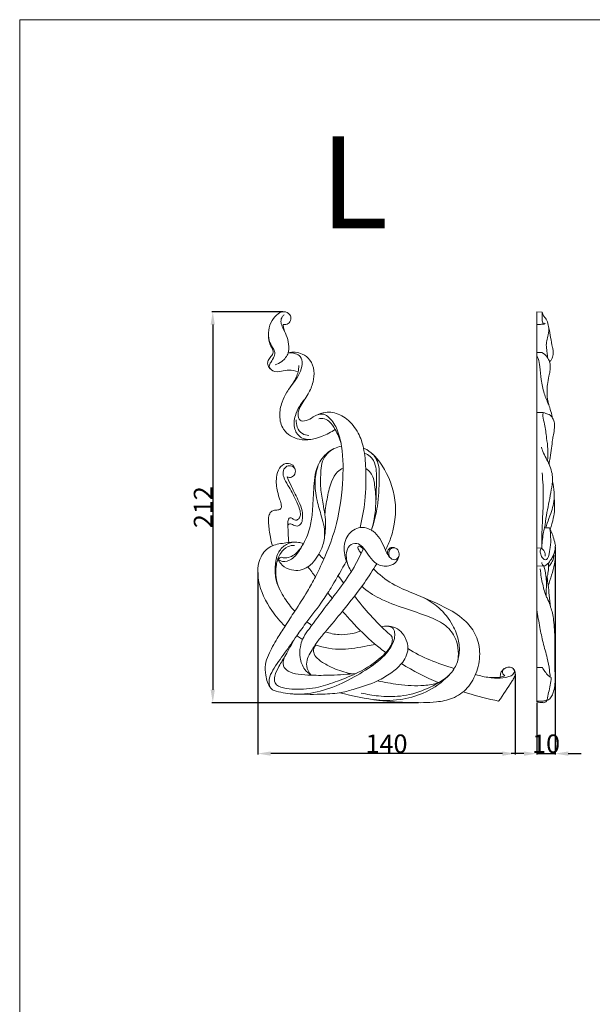
# Model space of a CAD drawing. Units: millimetres. Extents: x 0 to 1341, y 29 to 1186.
# Drawn here: x 0 to 311, y 652 to 1186 of the extents above; entities that cross this region are included whole.
import ezdxf

# ---------------------------------------------------------------- set-up
doc = ezdxf.new("R2010")
doc.units = ezdxf.units.MM
doc.layers.get('0').update_dxf_attribs({"lineweight": 5})
doc.styles.add('Arial', font='arial.ttf')
doc.styles.get("Standard").update_dxf_attribs({"font": 'arial.ttf'})
doc.dimstyles.new('Dimension Style 01', dxfattribs={"dimtxt": 10, "dimasz": 7, "dimexe": 0.5, "dimexo": 0.5, "dimgap": 0.25, "dimtad": 1, "dimtoh": 1, "dimdec": 0, "dimzin": 1, "dimdsep": 46, "dimtxsty": 'Arial', "dimcen": 0.5, "dimazin": 0, "dimtfac": 1, "dimtdec": 4, "dimtix": 1, "dimtmove": 1, "dimatfit": 3, "dimfxl": 1, "dimtolj": 1, "dimtzin": 1, "dimarcsym": 0})

# ---------------------------------------------------------------- blocks, each defined once
blk = doc.blocks.new('*D24')
at = {"color": 0, "lineweight": -2, "transparency": 16777216}
for p, q in [((290.58, 900.31), (290.58, 787.64)), ((280.58, 815.52), (280.58, 787.64)), ((273.58, 788.14), (266.58, 788.14)), ((280.58, 788.14), (290.58, 788.14)), ((297.58, 788.14), (304.58, 788.14))]:
    blk.add_line(p, q, dxfattribs=at)
at = {"color": 0, "transparency": 16777216}
for points in [[(273.58, 789.31), (273.58, 786.97), (280.58, 788.14)], [(297.58, 789.31), (297.58, 786.97), (290.58, 788.14)]]:
    blk.add_solid(points, dxfattribs=at)
at = {"layer": 'Defpoints', "color": 0, "transparency": 16777216}
for p in [(290.58, 900.81), (280.58, 816.02), (290.58, 788.14)]:
    blk.add_point(p, dxfattribs=at)
at = {"color": 0, "transparency": 16777216, "insert": (285.58, 793.49), "char_height": 10, "attachment_point": 5, "style": 'Arial'}
blk.add_mtext('\\A1;10', dxfattribs=at)
blk = doc.blocks.new('*D7')
at = {"color": 0, "lineweight": -2, "transparency": 16777216}
for p, q in [((142.82, 1027.75), (104.24, 1027.75)), ((104.74, 1020.75), (104.74, 822.75)), ((216.29, 815.75), (104.24, 815.75))]:
    blk.add_line(p, q, dxfattribs=at)
at = {"color": 0, "transparency": 16777216}
for points in [[(103.57, 1020.75), (105.9, 1020.75), (104.74, 1027.75)], [(103.57, 822.75), (105.9, 822.75), (104.74, 815.75)]]:
    blk.add_solid(points, dxfattribs=at)
at = {"layer": 'Defpoints', "color": 0, "transparency": 16777216}
for p in [(143.32, 1027.75), (104.74, 815.75), (216.79, 815.75)]:
    blk.add_point(p, dxfattribs=at)
at = {"color": 0, "transparency": 16777216, "insert": (99.46, 921.75), "char_height": 10, "attachment_point": 5, "rotation": 90, "style": 'Arial'}
blk.add_mtext('\\A1;212', dxfattribs=at)
blk = doc.blocks.new('*D8')
at = {"color": 0, "lineweight": -2, "transparency": 16777216}
for p, q in [((129.18, 886.34), (129.18, 787.64)), ((268.86, 831.21), (268.86, 787.64)), ((261.86, 788.14), (136.18, 788.14))]:
    blk.add_line(p, q, dxfattribs=at)
at = {"color": 0, "transparency": 16777216}
for points in [[(136.18, 789.31), (136.18, 786.97), (129.18, 788.14)], [(261.86, 789.31), (261.86, 786.97), (268.86, 788.14)]]:
    blk.add_solid(points, dxfattribs=at)
at = {"layer": 'Defpoints', "color": 0, "transparency": 16777216}
for p in [(129.18, 886.84), (268.86, 831.71), (129.18, 788.14)]:
    blk.add_point(p, dxfattribs=at)
at = {"color": 0, "transparency": 16777216, "insert": (199.02, 793.49), "char_height": 10, "attachment_point": 5, "style": 'Arial'}
blk.add_mtext('\\A1;140', dxfattribs=at)
blk = doc.blocks.new('N-004L_140_212')
for points, knots in [([(142.97, 1020.77), (143.88, 1020.67), (145.86, 1020.94), (147.43, 1023.52), (146.73, 1026.67), (143.41, 1028.31), (139.64, 1026.52), (135.37, 1021.69), (134.13, 1014), (136.8, 1008.83), (138.65, 1006.2), (138.06, 1003.04), (136.45, 1000.79), (134.8, 997.84), (137.74, 994.8), (141.85, 995.36), (146.33, 996.43), (149.46, 995.69), (151.04, 995.06)], [0, 0, 0, 0, 3.876621, 7.701842, 11.234515, 16.299817, 20.927616, 27.945528, 43.295654, 49.305078, 52.483067, 56.374975, 61.540398, 64.767829, 69.118404, 75.740146, 81.569844, 88.812608, 88.812608, 88.812608, 88.812608]), ([(143.9, 1016.61), (143.27, 1017.59), (142.4, 1019.5), (141.48, 1022.4), (142.13, 1024.76), (143.05, 1025.79), (143.43, 1026.11)], [0, 0, 0, 0, 4.936428, 8.856691, 12.484185, 14.591896, 14.591896, 14.591896, 14.591896]), ([(138.57, 998.98), (139.84, 999.35), (142.82, 1000.79), (145.88, 1004.55), (146.12, 1009.43), (145.39, 1013.91), (143.26, 1017.52), (143.01, 1020), (142.97, 1020.77)], [0, 0, 0, 0, 5.631525, 13.91817, 18.796863, 25.73678, 32.77757, 36.040833, 36.040833, 36.040833, 36.040833]), ([(135.96, 996.83), (135.47, 997.26), (134.78, 998.18), (134.35, 1000), (135.03, 1002.13), (136.78, 1003.77), (137.88, 1006.25), (136.75, 1008.17), (135.31, 1010.79), (134.9, 1013.27), (134.95, 1015.03)], [0, 0, 0, 0, 2.74256, 4.696443, 7.643353, 11.56568, 15.019666, 17.796067, 20.392007, 27.793032, 27.793032, 27.793032, 27.793032]), ([(136.28, 823.59), (135.52, 824.6), (134.21, 826.86), (133.28, 831.29), (132.92, 836.39), (135.4, 843.18), (139.28, 849.94), (144.28, 857.73), (149.8, 866.22), (155.59, 874.98), (161.12, 885.17), (166.37, 896.32), (172.62, 912.91), (175.54, 932.99), (175.63, 951.19), (172.82, 963.47), (169.22, 969.35), (165.31, 972.5), (162, 972.13), (158.92, 970.53), (156.01, 968.48), (151.52, 968.24), (150.59, 972.67), (152.63, 977.49), (156.54, 982.67), (159.41, 989.25), (160.05, 995.79), (158.01, 1001.61), (152.8, 1005.75), (148.14, 1005.98), (145.65, 1005.45)], [0, 0, 0, 0, 5.321619, 10.832347, 18.924731, 26.37761, 40.794655, 51.814627, 65.437167, 83.564655, 96.130666, 114.284232, 135.493457, 170.511023, 198.881898, 211.614937, 222.774707, 227.770662, 231.575129, 236.203463, 242.40098, 247.127176, 251.954375, 257.850329, 269.288633, 279.126072, 287.731437, 296.327308, 303.842011, 314.713612, 314.713612, 314.713612, 314.713612]), ([(145.65, 1005.45), (146.98, 1005.53), (149.27, 1005.16), (152.95, 1003.58), (153.67, 998.87), (151.92, 994.33), (148.85, 989.29), (144.87, 984.61), (141.94, 978.33), (140.52, 971.35), (142.56, 962.57), (152.43, 956.93), (162.84, 959.33), (168.93, 962.4), (171.1, 963.92)], [0, 0, 0, 0, 5.68379, 9.956815, 15.824053, 23.108697, 30.432365, 40.586321, 48.953512, 59.367835, 70.168934, 84.452821, 102.215496, 113.467178, 113.467178, 113.467178, 113.467178]), ([(146.02, 985.77), (147.64, 987.73), (149.47, 990.81), (151.23, 995.18), (151.42, 997.36), (151.38, 998.51)], [0, 0, 0, 0, 10.77521, 14.907579, 19.769165, 19.769165, 19.769165, 19.769165]), ([(159.58, 958.83), (157.43, 958.29), (152.7, 958.28), (148.26, 964.36), (149.37, 972.72), (152.43, 978.08), (154.88, 980.57)], [0, 0, 0, 0, 9.450654, 17.852584, 28.247911, 43.035428, 43.035428, 43.035428, 43.035428]), ([(184.62, 910.65), (185.83, 915.45), (187.78, 926.11), (188.03, 940.64), (187.04, 953.04), (183.97, 962.56), (178.13, 969.67), (171.32, 973.25), (165.34, 973.27), (162.36, 972.3), (160.74, 971.43)], [0, 0, 0, 0, 20.807159, 45.337036, 60.90594, 72.939877, 86.768857, 98.867588, 104.13905, 111.921365, 111.921365, 111.921365, 111.921365]), ([(156.87, 960.65), (155.65, 960.69), (152.87, 961.34), (150.28, 964.89), (149.92, 967.82), (150.04, 969.17)], [0, 0, 0, 0, 5.204458, 11.467552, 17.194423, 17.194423, 17.194423, 17.194423]), ([(162.23, 969.73), (162.96, 969.9), (164.95, 970.07), (168.52, 968.21), (171.66, 963.21), (173.61, 959.02), (174.31, 956.38)], [0, 0, 0, 0, 3.183796, 8.268685, 16.12484, 27.637282, 27.637282, 27.637282, 27.637282]), ([(141.81, 894.6), (142.51, 894.38), (144.46, 894.06), (147.56, 894.85), (151.08, 897.54), (154.79, 902.97), (157.84, 910.58), (159.02, 920.64), (159.42, 931.63), (160.31, 943.31), (166.55, 951.9), (171.89, 954.27), (174.56, 954.84), (174.57, 954.85)], [0, 0, 0, 0, 3.11975, 8.283398, 13.100441, 21.646313, 35.720179, 47.194172, 63.951999, 82.297527, 95.14239, 106.5043, 106.536811, 106.536811, 106.536811, 106.536811]), ([(165.58, 917.71), (165.21, 919.63), (164.42, 924.38), (162.99, 932.31), (163.27, 940.1), (163.94, 948.32), (167.97, 952.07), (170.67, 953.56)], [0, 0, 0, 0, 8.239035, 20.279652, 33.670803, 41.081722, 54.214311, 54.214311, 54.214311, 54.214311]), ([(186.49, 953.81), (187.09, 953.56), (191.23, 951.52), (198.78, 942.51), (205.32, 925.62), (203.16, 909.02), (199.55, 900.47), (198.49, 898.39)], [123.391025, 123.391025, 123.391025, 123.391025, 126.173985, 142.913314, 171.181041, 200.418538, 210.248905, 210.248905, 210.248905, 210.248905]), ([(193.13, 923.29), (193.52, 927.5), (193.41, 934.57), (193.75, 943.58), (190.98, 949.23), (188.19, 950.64), (187.06, 951)], [0, 0, 0, 0, 17.754835, 29.785204, 37.494954, 42.549099, 42.549099, 42.549099, 42.549099]), ([(190.78, 909.31), (190.93, 909.72), (192.43, 913.94), (194.63, 923.25), (194.97, 934.69), (195.23, 943.59), (193.39, 948.39), (191.67, 950.4), (190.72, 951.23)], [129.206206, 129.206206, 129.206206, 129.206206, 131.055575, 148.039948, 169.051962, 179.309029, 184.926643, 190.279036, 190.279036, 190.279036, 190.279036]), ([(149.43, 942.29), (149.06, 943.34), (147.75, 945.39), (143.82, 945.78), (140.35, 942.82), (138.88, 937.11), (139.39, 931.19), (141.06, 926.24), (141.96, 923.33), (142.06, 920.93), (140.24, 920.1), (138.4, 920.28), (136.04, 919.41), (134.91, 916.5), (134.97, 911.79), (135.8, 906.36), (136.67, 902.33), (137.06, 900.79)], [0, 0, 0, 0, 4.685454, 9.196248, 15.03094, 22.397342, 33.170996, 39.679686, 44.020685, 46.632619, 48.341244, 51.650055, 54.656896, 58.208087, 63.831661, 74.502652, 81.174691, 81.174691, 81.174691, 81.174691]), ([(145.92, 902.61), (145.8, 904.29), (145.61, 907.33), (145.53, 910.85), (145.46, 913.18), (145.49, 914.56), (145.86, 915.82), (147.2, 916.24), (148.35, 915.28), (149.98, 914.37), (151.75, 915.56), (152.52, 917.85), (151.83, 921.43), (149.32, 926.73), (146.27, 932.49), (143.18, 937.45), (142.54, 941.53), (144.67, 944.28), (147.53, 944.4), (149.75, 942.68), (149.64, 939.73), (147.62, 937.68), (145.85, 937.87), (145.1, 938.13)], [0, 0, 0, 0, 7.09179, 12.753562, 14.859713, 16.838182, 18.682752, 19.79255, 22.167136, 24.611212, 27.086973, 29.978977, 34.397311, 41.966397, 54.706889, 61.848318, 66.639848, 70.970416, 74.747196, 77.67951, 81.890898, 85.335353, 88.715799, 88.715799, 88.715799, 88.715799]), ([(165.32, 905.09), (165.47, 907.14), (165.38, 911.09), (163.45, 917.79), (160.92, 925.81), (159.73, 935.45), (161.08, 941.9), (162.01, 944.7)], [0, 0, 0, 0, 8.675758, 16.368677, 29.217268, 44.137081, 56.521429, 56.521429, 56.521429, 56.521429]), ([(175.42, 942.91), (174.34, 942.39), (171.66, 940.66), (168.65, 935.05), (166.81, 927.1), (165.82, 920.92), (165.58, 917.71)], [0, 0, 0, 0, 5.110633, 13.205506, 25.924475, 39.45846, 39.45846, 39.45846, 39.45846]), ([(191.07, 910.11), (192.31, 914.58), (193.55, 922.62), (192.86, 932.72), (191.52, 939.82), (188.73, 942.13), (187.72, 942.77)], [0, 0, 0, 0, 19.518531, 33.475893, 43.155731, 48.215633, 48.215633, 48.215633, 48.215633]), ([(145.1, 938.13), (145.86, 936.41), (147.86, 931.88), (150.95, 925.96), (153.4, 920.16), (153.6, 915.98), (153.02, 912.9), (150.89, 911.21), (148.65, 911.86), (146.76, 913.16), (145.76, 912.35), (145.49, 912.04)], [0, 0, 0, 0, 7.911083, 20.859759, 28.28445, 34.039438, 38.368006, 40.816016, 44.55181, 47.590167, 49.308762, 49.308762, 49.308762, 49.308762]), ([(165.58, 917.71), (165.8, 916), (166.03, 912.62), (165.65, 906.87), (164.78, 901.25), (162.29, 896.06), (159.69, 892.24), (156.3, 889.11), (152.17, 887.27), (147.12, 887.58), (142.57, 889.49), (140.78, 892.25), (140.26, 893.41)], [0, 0, 0, 0, 7.224647, 14.166926, 24.255217, 30.83589, 38.249905, 43.657463, 50.243383, 56.816881, 64.82522, 70.188007, 70.188007, 70.188007, 70.188007]), ([(179.85, 886.75), (179.28, 887.8), (177.32, 891.87), (175.11, 898.91), (177.72, 907.98), (184.91, 911.61), (189.25, 910.21), (190.78, 909.31)], [113.80722, 113.80722, 113.80722, 113.80722, 118.774892, 132.535962, 144.161452, 155.223527, 162.547822, 162.547822, 162.547822, 162.547822]), ([(190.78, 909.31), (191.43, 908.92), (195.15, 906.2), (197.4, 900.62), (199.92, 895.37), (202.22, 892.84), (205.24, 893.72), (206.27, 896.57), (204.84, 899.6), (201.77, 900.27), (199.58, 898.78), (199.4, 897.24), (199.48, 896.53)], [162.547822, 162.547822, 162.547822, 162.547822, 165.668972, 181.500139, 186.43175, 190.991007, 194.158745, 197.933139, 202.258556, 206.642271, 209.504077, 212.495413, 212.495413, 212.495413, 212.495413]), ([(153.89, 901.95), (153.03, 902.27), (149.63, 903.18), (143.58, 902.28), (135.83, 901.2), (128.99, 893.73), (128.75, 879.9), (135.07, 867.22), (141.3, 859.76), (143.95, 857.2)], [43.191633, 43.191633, 43.191633, 43.191633, 47.10903, 58.243181, 68.779267, 79.698376, 97.717523, 122.786932, 138.304401, 138.304401, 138.304401, 138.304401]), ([(141.19, 876.91), (140.3, 878.56), (138.66, 882.68), (138.45, 889.56), (139.37, 896.66), (143.23, 900.89), (146.97, 902.71), (149.21, 902.87), (150.39, 902.75)], [0, 0, 0, 0, 7.935582, 18.29058, 28.777767, 37.001092, 41.200429, 46.281483, 46.281483, 46.281483, 46.281483]), ([(205.69, 895.25), (205.42, 894.07), (204.25, 891.47), (199.56, 889.25), (193.55, 890.25), (189.66, 895.01), (187.07, 899.02), (183.96, 902.41), (179.35, 901.97), (177.15, 898.26), (177.1, 893.87), (177.8, 890.97), (178.58, 889.31)], [0, 0, 0, 0, 5.109038, 11.24989, 20.72439, 28.655112, 36.298932, 41.362707, 47.032724, 53.130221, 57.635886, 65.371051, 65.371051, 65.371051, 65.371051]), ([(149.23, 865.32), (147.17, 867.51), (143.29, 872.49), (138.97, 880.96), (138.61, 889.82), (140.98, 896.63), (144.85, 900.54), (147.89, 901.06), (149.07, 901.06)], [55.919299, 55.919299, 55.919299, 55.919299, 68.582389, 82.393851, 95.305598, 104.5693, 112.19578, 117.216384, 117.216384, 117.216384, 117.216384]), ([(140.26, 893.41), (140.97, 892.92), (143.34, 891.79), (147.4, 893), (150.9, 896.9), (152.93, 899.85), (153.89, 901.95)], [0, 0, 0, 0, 3.645293, 10.802951, 15.980873, 25.738732, 25.738732, 25.738732, 25.738732]), ([(158.09, 830.66), (156.78, 831.5), (153.86, 834.09), (151.78, 839.82), (151.94, 845.57), (153.47, 850.56), (155.89, 854.33), (159.97, 859.75), (165.71, 867.49), (173.7, 877.72), (181.25, 888.36), (184.91, 896), (186.54, 899.45), (186.55, 899.48)], [0, 0, 0, 0, 6.583385, 16.10843, 24.49572, 30.399286, 37.877477, 43.208894, 59.144703, 78.540254, 98.112246, 114.071201, 114.179154, 114.179154, 114.179154, 114.179154]), ([(185.24, 896.72), (184.73, 897.29), (184.14, 898.3), (183.38, 899.47), (183.47, 900.59), (184.62, 900.7), (185.44, 899.92), (186.06, 899.38), (186.34, 899.03)], [0, 0, 0, 0, 3.236343, 4.870747, 5.938499, 7.145501, 8.787235, 10.641389, 10.641389, 10.641389, 10.641389]), ([(200.6, 894.74), (200.27, 895.49), (200, 897.07), (200.98, 899.46), (202.68, 899.79), (203.47, 899.75)], [0, 0, 0, 0, 3.468047, 6.447317, 9.848361, 9.848361, 9.848361, 9.848361]), ([(196.3, 856.9), (197.32, 857.18), (199.28, 857.29), (202.53, 856.84), (203.65, 853.63), (203.35, 850.08), (201.71, 846.2), (197.39, 840.19), (188.7, 833.87), (176.73, 826.8), (163.46, 821.52), (150.38, 819.78), (141.84, 821.25), (136.68, 822.61), (135.24, 825.32), (135.19, 829.18), (138.17, 835.28), (143.86, 842.59), (149.84, 851.5), (156.8, 861.01), (163.65, 869.68), (170.65, 880.83), (174.81, 888), (177.25, 892.59)], [0, 0, 0, 0, 4.510776, 8.514804, 12.629261, 17.066279, 23.586259, 29.973926, 48.179493, 68.411152, 89.204936, 108.65947, 123.514912, 126.549273, 130.58135, 135.224621, 142.4604, 158.416904, 174.605693, 187.66508, 208.221711, 221.25945, 243.190636, 243.190636, 243.190636, 243.190636]), ([(139.66, 892.4), (139.88, 892.9), (140.47, 893.81), (141.36, 894.39), (141.81, 894.6)], [0, 0, 0, 0, 2.30089, 4.418239, 4.418239, 4.418239, 4.418239]), ([(193.67, 891.08), (191.55, 887.59), (185.81, 878.7), (176.22, 866.59), (167.7, 856.39), (161.9, 849.55), (158.28, 843.92), (154.74, 837.93), (156.31, 832.8), (157.68, 831.08), (158.09, 830.66)], [0, 0, 0, 0, 17.239893, 44.61183, 65.19059, 73.557802, 82.357706, 93.911824, 100.74651, 103.204754, 103.204754, 103.204754, 103.204754]), ([(191.93, 888.27), (195, 885.24), (201.64, 879.85), (215.24, 874.33), (228.74, 868.84), (240.7, 861.87), (247.65, 853.34), (250.25, 843.26), (248.55, 832.76), (243.53, 823.39), (235.28, 817.58), (224.34, 815.69), (210.93, 815.7), (193.32, 816.76), (180.61, 819.29), (173.66, 821.14)], [0, 0, 0, 0, 18.269678, 35.665642, 62.203287, 80.502746, 93.773683, 107.620867, 122.88782, 137.487689, 151.298061, 164.025981, 184.192057, 208.527259, 239.207951, 239.207951, 239.207951, 239.207951]), ([(237.8, 839.07), (238.32, 843.22), (237.44, 850.84), (230.4, 858.84), (220.48, 863.14), (208.47, 866.88), (195.96, 871.47), (188.42, 876.19), (185.64, 878.91)], [0, 0, 0, 0, 17.60934, 29.78029, 43.355905, 63.014874, 83.563712, 100.064281, 100.064281, 100.064281, 100.064281]), ([(201.73, 851.9), (201.12, 852.43), (193.74, 859), (186.96, 866.35), (181.57, 873.71)], [54.003286, 54.003286, 54.003286, 54.003286, 57.431056, 95.977176, 95.977176, 95.977176, 95.977176]), ([(191.67, 817.43), (196.51, 816.79), (205.86, 816.81), (219.66, 820.47), (229.67, 826.96), (236.31, 834.29), (238.8, 841.52), (238.42, 849.73), (234.89, 858.92), (228.11, 867.22), (221.86, 871.37), (218.81, 872.86)], [0, 0, 0, 0, 20.839436, 39.331891, 60.197185, 70.600693, 80.625253, 91.463835, 104.435575, 121.445543, 135.888768, 135.888768, 135.888768, 135.888768]), ([(198.59, 842.83), (196.53, 844.39), (189.96, 849.68), (182.16, 857.29), (176.72, 863.54), (175.15, 865.4)], [95.105282, 95.105282, 95.105282, 95.105282, 106.078514, 130.81845, 141.127558, 141.127558, 141.127558, 141.127558]), ([(158.47, 857.75), (158.17, 857.94), (157.26, 858.52), (156.38, 859.13), (155.79, 859.55)], [39.156886, 39.156886, 39.156886, 39.156886, 40.602953, 43.658672, 43.658672, 43.658672, 43.658672]), ([(199.15, 857.19), (200.76, 857.27), (203.99, 856.76), (208.05, 853.41), (210.11, 849.2), (210.95, 844.6), (209.67, 840.55), (206.63, 835.83), (201.25, 831.54), (192.6, 826.38), (183.03, 823.5), (173.2, 820.7), (159.86, 820.12), (154.01, 820.31), (148.66, 820.45)], [0, 0, 0, 0, 6.870726, 13.310977, 21.564617, 26.123279, 32.656012, 38.745264, 49.694081, 61.382956, 81.466543, 92.007381, 104.752954, 127.586136, 127.586136, 127.586136, 127.586136]), ([(185.01, 854.64), (181.31, 853.24), (174.67, 851.93), (168.25, 853.33), (165.82, 854.18)], [0, 0, 0, 0, 16.872692, 27.733425, 27.733425, 27.733425, 27.733425]), ([(148.87, 849.98), (147.39, 847.17), (144.74, 842.28), (140.86, 835.84), (138.25, 831.05), (137.94, 825.52), (143.52, 823.3), (151.29, 822.92), (161.53, 823.42), (172.85, 827.64), (184.77, 832.09), (193.89, 838.22), (199.77, 843.86), (201.82, 847.35), (202.35, 850.13), (201.93, 851.45), (201.73, 851.9)], [0, 0, 0, 0, 13.37744, 23.498527, 31.599654, 36.65488, 44.16821, 52.927909, 71.234552, 86.687922, 104.279726, 125.306834, 132.806142, 138.585772, 142.188092, 144.268156, 144.268156, 144.268156, 144.268156]), ([(150.32, 852.06), (150.63, 851.86), (151.67, 851.18), (152.75, 850.55), (153.52, 850.13)], [149.825707, 149.825707, 149.825707, 149.825707, 151.379829, 155.064922, 155.064922, 155.064922, 155.064922]), ([(160.65, 847), (160.15, 846.44), (159.41, 845.15), (159.35, 842.41), (161.53, 839.36), (165.8, 836.59), (172.14, 833.34), (177.44, 831.9), (180.59, 831.4)], [0, 0, 0, 0, 3.201174, 6.019673, 11.027093, 18.060843, 27.635897, 41.227509, 41.227509, 41.227509, 41.227509]), ([(160.36, 847.11), (165.08, 845.48), (174.69, 843.88), (185.49, 845.96), (191.41, 847.1), (192.86, 847.42)], [165.519637, 165.519637, 165.519637, 165.519637, 186.427787, 205.78373, 212.1488, 212.1488, 212.1488, 212.1488]), ([(182.54, 831.59), (178.02, 831.12), (169.88, 830.6), (159.36, 830.5), (151.53, 831.06), (146.02, 832.09), (142.33, 835.81), (142.98, 839.1), (143.67, 840.56)], [0, 0, 0, 0, 19.374809, 34.820942, 44.781249, 52.982805, 58.214937, 65.023517, 65.023517, 65.023517, 65.023517]), ([(253.98, 829.54), (255.17, 829.31), (258.37, 828.91), (262.49, 829.03), (266, 829.96), (267.84, 831.05), (268.56, 832.8), (268.08, 833.77), (267.72, 834.18)], [0, 0, 0, 0, 5.162269, 13.746943, 17.30364, 20.679046, 22.402412, 24.703038, 24.703038, 24.703038, 24.703038]), ([(259.82, 816.57), (262.34, 820.16), (264.98, 824.18), (267.99, 828.85), (268.87, 830.54), (268.95, 832.94), (267.3, 834.83), (264.79, 835.17), (262.44, 834.14), (260.8, 832.1), (260.68, 830.36), (260.78, 829.59)], [0, 0, 0, 0, 18.528152, 20.249057, 23.490665, 26.467621, 29.736088, 33.074806, 36.582166, 40.280843, 43.536121, 43.536121, 43.536121, 43.536121]), ([(263.2, 830.37), (262.77, 830.63), (262.06, 831.31), (261.64, 832.92), (262.4, 833.84), (262.88, 834.19)], [0, 0, 0, 0, 2.149746, 3.965352, 6.46322, 6.46322, 6.46322, 6.46322]), ([(185.34, 820.97), (188.38, 820.23), (195.41, 819.07), (207.15, 818.76), (219.79, 822.32), (227.74, 826.7), (231.35, 829.29)], [0, 0, 0, 0, 13.363796, 30.309384, 49.688509, 68.566863, 68.566863, 68.566863, 68.566863]), ([(194.19, 827.62), (197.91, 826.75), (206.29, 825.38), (217.34, 824.55), (227.14, 826.04), (231.38, 829.15), (233.13, 830.9)], [0, 0, 0, 0, 16.266749, 36.136813, 47.226437, 57.684756, 57.684756, 57.684756, 57.684756]), ([(260.78, 829.59), (258.85, 829.35), (254.29, 829.23), (249.79, 830.2), (247.35, 831.05)], [0, 0, 0, 0, 8.31813, 19.34038, 19.34038, 19.34038, 19.34038]), ([(260.78, 829.59), (261.22, 829.67), (262.05, 829.88), (262.84, 830.2), (263.2, 830.37)], [0, 0, 0, 0, 1.89731, 3.622706, 3.622706, 3.622706, 3.622706]), ([(259.82, 816.57), (254.11, 817.75), (247.72, 819.44), (241.39, 821.45), (240.65, 821.69)], [0, 0, 0, 0, 24.86358, 28.192026, 28.192026, 28.192026, 28.192026])]:
    blk.add_open_spline(points, degree=3, knots=knots)
for points in [[(164.95, 893.5), (164.08, 894.45), (163.2, 895.39), (162.28, 896.3)], [(160.43, 884.04), (159.07, 885.83), (157.72, 887.63), (156.39, 889.45)], [(175.69, 880.73), (174.74, 882.02), (173.76, 883.28), (172.75, 884.53)], [(169.5, 872.35), (168.72, 873.34), (167.94, 874.33), (167.17, 875.32)], [(235.7, 834.24), (226.66, 837.07), (218.1, 840.24), (210.64, 845.07)], [(227.06, 826.68), (220.15, 829.56), (213.45, 832.93), (207.13, 836.91)]]:
    blk.add_open_spline(points, degree=3)

msp = doc.modelspace()

# ---------------------------------------------------------------- linework, layer by layer
for p, q in [((280.58, 1027.61), (283.41, 1027.48)), ((280.58, 816.02), (280.58, 1027.61)), ((283.33, 1005.59), (280.58, 1005.59)), ((283.96, 973.11), (280.58, 973)), ((287.49, 910.52), (284.68, 910.57)), ((282.81, 899.55), (280.58, 899.74)), ((280.58, 889.93), (284.37, 889.77)), ((283.53, 834.87), (280.58, 834.84))]:
    msp.add_line(p, q)
msp.add_lwpolyline([(0, 29.01), (1340.73, 29.01), (1340.73, 1186.07), (0, 1186.07), (0, 29.01)])
for points, knots in [([(284.98, 1021.44), (284.88, 1021.29), (284.45, 1020.82), (283.48, 1021.71), (283.56, 1023.17), (283.45, 1025.13), (283.43, 1026.69), (283.41, 1027.48)], [0, 0, 0, 0, 0.749527, 2.085858, 3.71883, 6.996912, 10.292593, 10.292593, 10.292593, 10.292593]), ([(283.41, 1027.48), (283.51, 1027.1), (283.84, 1026.14), (284.57, 1024.85), (285.75, 1023.65), (286.51, 1021.59), (287.24, 1018.28), (288.05, 1013.65), (288.67, 1010.17), (288.97, 1008.36)], [0, 0, 0, 0, 1.621991, 4.218065, 6.069477, 8.353547, 13.207574, 20.335737, 28.027756, 28.027756, 28.027756, 28.027756]), ([(284.46, 1021.07), (284.01, 1020.99), (282.72, 1020.83), (281.42, 1020.81), (280.58, 1020.86)], [0, 0, 0, 0, 1.785254, 5.046069, 5.046069, 5.046069, 5.046069]), ([(286.31, 1002.97), (286.27, 1003.78), (286.19, 1005.74), (285.53, 1008.72), (285.87, 1012.05), (286.96, 1015.42), (287.05, 1017.9), (287.01, 1019.26)], [0, 0, 0, 0, 3.402324, 8.239652, 12.671805, 17.276954, 22.990853, 22.990853, 22.990853, 22.990853]), ([(287.16, 976.99), (286.13, 979.08), (284.3, 983.64), (282.8, 990.73), (282.38, 997.08), (281.65, 1001.47), (280.84, 1003.41), (280.58, 1003.94)], [0, 0, 0, 0, 9.649206, 20.349433, 30.198088, 36.422372, 38.888787, 38.888787, 38.888787, 38.888787]), ([(287.49, 1000.53), (287.21, 1001.46), (286.23, 1003.47), (284.44, 1004.96), (283.33, 1005.59)], [0, 0, 0, 0, 4.043005, 9.072892, 9.072892, 9.072892, 9.072892]), ([(288.97, 1008.36), (289.22, 1007.74), (289.55, 1006.45), (289.47, 1004.22), (288.76, 1002.18), (287.87, 1000.96), (287.49, 1000.53)], [0, 0, 0, 0, 2.792779, 5.488491, 9.300608, 11.624896, 11.624896, 11.624896, 11.624896]), ([(287.49, 1000.53), (287.68, 999.79), (287.96, 998.12), (287.75, 995.48), (286.91, 992.21), (286.22, 988.63), (286.05, 983.95), (286.25, 979.67), (287.7, 975.39), (288.5, 972.47), (288.95, 970.55), (289.07, 970.01)], [0, 0, 0, 0, 3.218176, 7.015, 11.065648, 17.335384, 22.23956, 30.735906, 35.141497, 41.050568, 43.386376, 43.386376, 43.386376, 43.386376]), ([(286.29, 947), (286.53, 949.08), (286.76, 953.18), (285.7, 959.74), (285.2, 965.74), (283.69, 970.3), (283.86, 972.46), (283.96, 973.11)], [0, 0, 0, 0, 8.763499, 17.147986, 27.814703, 34.069509, 36.840229, 36.840229, 36.840229, 36.840229]), ([(289.07, 970.01), (288.77, 970.66), (287.83, 972.01), (285.67, 972.47), (284.43, 972.96), (283.96, 973.11)], [0, 0, 0, 0, 2.967911, 6.25751, 8.227225, 8.227225, 8.227225, 8.227225]), ([(289.07, 970.01), (289.42, 969.4), (290.17, 967.71), (290.25, 964.57), (289.55, 961.35), (289.01, 957.69), (288.42, 953.55), (287.86, 949.12), (287.38, 946.21), (287.17, 945.04)], [0, 0, 0, 0, 2.88097, 7.587707, 12.904509, 16.698516, 23.103424, 30.456061, 35.457165, 35.457165, 35.457165, 35.457165]), ([(287.17, 945.04), (286.82, 945.85), (285.91, 947.92), (284.17, 950.85), (283.38, 953.2), (283.07, 954.27)], [0, 0, 0, 0, 3.700621, 9.355197, 14.00882, 14.00882, 14.00882, 14.00882]), ([(287.17, 945.04), (287.77, 943.72), (288.63, 941.16), (289.18, 937.96), (289.1, 936.16), (289.05, 935.61)], [0, 0, 0, 0, 6.005028, 11.212001, 13.529054, 13.529054, 13.529054, 13.529054]), ([(283.22, 899.28), (283.18, 901.56), (283.17, 906.27), (283.65, 915.16), (284.09, 924.33), (284.06, 933.34), (283.63, 938.12), (283.36, 940.32)], [0, 0, 0, 0, 9.611637, 19.747959, 37.401795, 48.224845, 57.546404, 57.546404, 57.546404, 57.546404]), ([(283.22, 899.28), (283.32, 901.97), (283.66, 905.76), (284.96, 911.69), (285.94, 919.19), (287.87, 927.46), (288.77, 933.62), (289.05, 935.61)], [0, 0, 0, 0, 11.306512, 15.944094, 25.394503, 43.031608, 51.485347, 51.485347, 51.485347, 51.485347]), ([(289.05, 935.61), (289.45, 933.69), (289.99, 930.31), (290.03, 925.26), (290.35, 920.57), (289.47, 915.31), (288.53, 911.75), (287.84, 909.78)], [0, 0, 0, 0, 8.229092, 14.319545, 21.201088, 27.907636, 36.592574, 36.592574, 36.592574, 36.592574]), ([(285.35, 910.56), (285.6, 911.41), (286.39, 914.03), (288.79, 919.33), (289.68, 924.17), (290.02, 927.17)], [0, 0, 0, 0, 3.707056, 11.411795, 24.097473, 24.097473, 24.097473, 24.097473]), ([(282.81, 899.55), (282.68, 899.25), (282.32, 898.18), (282.52, 896.08), (283.52, 894.3), (285.2, 892.83), (286.58, 894.05), (287.28, 896.35), (288.02, 900.32), (288.15, 904.77), (287.9, 908.34), (287.61, 909.94), (287.49, 910.52)], [0, 0, 0, 0, 1.363224, 4.696679, 8.342239, 10.245204, 12.070784, 14.315541, 20.556375, 28.729193, 33.050086, 35.550102, 35.550102, 35.550102, 35.550102]), ([(287.49, 910.52), (287.61, 910.28), (288.22, 908.96), (289.29, 906.4), (289.95, 903.63), (290.45, 902.03), (290.55, 901.68)], [0, 0, 0, 0, 1.133672, 6.037194, 11.497492, 13.02651, 13.02651, 13.02651, 13.02651]), ([(285.08, 895.1), (285.12, 895.6), (285.05, 896.7), (284.37, 898.35), (283.37, 899.21), (282.81, 899.55)], [0, 0, 0, 0, 2.086393, 4.596585, 7.210366, 7.210366, 7.210366, 7.210366]), ([(286.73, 879.09), (287.37, 880.99), (288.58, 884.95), (290.21, 890.41), (290.77, 894.91), (290.43, 897.25), (290.26, 898.02)], [0, 0, 0, 0, 8.354292, 17.288652, 23.844438, 27.162591, 27.162591, 27.162591, 27.162591]), ([(290.55, 901.68), (290.62, 900.79), (290.55, 898.89), (290.02, 897.03), (289.63, 896.1)], [0, 0, 0, 0, 3.740342, 7.960592, 7.960592, 7.960592, 7.960592]), ([(284.37, 889.77), (284.2, 889.85), (283.52, 890.26), (283.29, 891.11), (283.33, 891.68)], [0, 0, 0, 0, 0.719336, 3.10851, 3.10851, 3.10851, 3.10851]), ([(284.37, 889.77), (284.71, 889.9), (285.7, 890.38), (287.21, 891.77), (288.59, 893.8), (289.35, 895.36), (289.63, 896.1)], [0, 0, 0, 0, 1.434173, 4.30865, 8.173756, 11.461182, 11.461182, 11.461182, 11.461182]), ([(286.97, 891.65), (286.96, 890.95), (286.87, 889.07), (286.72, 885.99), (285.84, 882.84), (285.77, 879.66), (285.66, 876.67), (285.57, 874.54), (285.53, 873.53)], [0, 0, 0, 0, 2.929231, 7.907032, 12.894085, 16.538256, 21.221394, 25.475347, 25.475347, 25.475347, 25.475347]), ([(289.63, 896.1), (289.72, 895.44), (289.72, 893.85), (288.66, 891.6), (287.54, 890.17), (286.89, 889.56)], [0, 0, 0, 0, 2.779134, 6.523314, 10.129035, 10.129035, 10.129035, 10.129035]), ([(285.53, 873.53), (285.22, 874.42), (284.12, 877.78), (283.12, 882.72), (282.51, 886.76), (282.34, 888.24)], [0, 0, 0, 0, 3.897676, 14.778303, 21.042045, 21.042045, 21.042045, 21.042045]), ([(285.79, 880.66), (285.76, 881.97), (285.51, 885.04), (284.86, 888.07), (284.37, 889.77)], [0, 0, 0, 0, 5.534509, 12.923025, 12.923025, 12.923025, 12.923025]), ([(288.02, 867.66), (287.76, 869.78), (287.29, 873.73), (286.76, 879.07), (286.32, 882.29), (286.12, 883.68)], [0, 0, 0, 0, 8.966654, 16.663196, 22.574932, 22.574932, 22.574932, 22.574932]), ([(285.53, 873.53), (285.91, 872.86), (286.92, 870.94), (287.97, 867.82), (289.17, 864.18), (289.74, 860.06), (290.19, 855.31), (290.29, 850.33), (290.41, 845.52), (290.22, 841.07), (290.36, 836.46), (290.36, 832.62), (290.51, 829.06), (290.41, 825.79), (289.85, 822.4), (288.86, 819.43), (287.47, 817.66), (286.33, 817.08), (285.94, 816.93)], [0, 0, 0, 0, 3.188585, 8.947605, 13.702856, 19.190591, 26.34408, 33.741009, 40.112706, 46.555097, 52.436492, 59.50239, 62.668473, 67.429029, 73.219869, 77.030179, 80.429649, 82.048083, 82.048083, 82.048083, 82.048083]), ([(287.78, 829.72), (287.68, 830.96), (287.33, 834.38), (286.18, 840.65), (283.78, 848.21), (282.11, 856.97), (281.06, 862.86), (280.58, 866.04)], [0, 0, 0, 0, 5.243377, 14.421387, 26.66884, 38.294447, 51.774268, 51.774268, 51.774268, 51.774268]), ([(288.41, 829.31), (287.89, 829.63), (286.53, 830.58), (284.93, 832.52), (283.93, 834.11), (283.53, 834.87)], [0, 0, 0, 0, 2.458923, 6.579422, 10.155641, 10.155641, 10.155641, 10.155641]), ([(286.07, 817.35), (286.39, 818.65), (286.99, 821.28), (287.71, 825.27), (288.19, 827.96), (288.41, 829.31)], [0, 0, 0, 0, 5.59063, 11.290901, 17.021266, 17.021266, 17.021266, 17.021266]), ([(280.58, 816.64), (281.54, 816.55), (283.1, 816.62), (285.06, 816.66), (285.84, 817.17), (286.07, 817.35)], [0, 0, 0, 0, 3.744358, 6.141372, 7.336395, 7.336395, 7.336395, 7.336395]), ([(285.94, 816.93), (285.81, 816.66), (285.47, 816.23), (284.73, 815.64), (282.98, 815.97), (281.63, 815.91), (280.58, 816.02)], [0, 0, 0, 0, 1.246261, 2.226612, 3.574456, 7.676617, 7.676617, 7.676617, 7.676617])]:
    msp.add_open_spline(points, degree=3, knots=knots)

# ---------------------------------------------------------------- block references
msp.add_blockref('N-004L_140_212', (0, 0))

# ---------------------------------------------------------------- texts
at = {"insert": (162.86, 1072.86), "char_height": 50, "width": 81.6265, "attachment_point": 7, "line_spacing_factor": 0.963855}
msp.add_mtext('\\fArial;L', dxfattribs=at)

# ---------------------------------------------------------------- dimensions: what is measured, and where the dimension line sits
dim = msp.add_linear_dim(base=(104.74, 815.75), p1=(143.32, 1027.75), p2=(216.79, 815.75), angle=270, dimstyle='Dimension Style 01')
dim.commit()
dim.dimension.update_dxf_attribs({"geometry": '*D7', "text_midpoint": (99.46, 921.75)})
for base, p1, p2, picture, middle in [((290.58, 788.14), (280.58, 816.02), (290.58, 900.81), '*D24', (285.58, 793.49)), ((129.18, 788.14), (268.86, 831.71), (129.18, 886.84), '*D8', (199.02, 793.49))]:
    dim = msp.add_linear_dim(base=base, p1=p1, p2=p2, dimstyle='Dimension Style 01')
    dim.commit()
    dim.dimension.update_dxf_attribs({"geometry": picture, "text_midpoint": middle})

doc.saveas('drawing.dxf')
